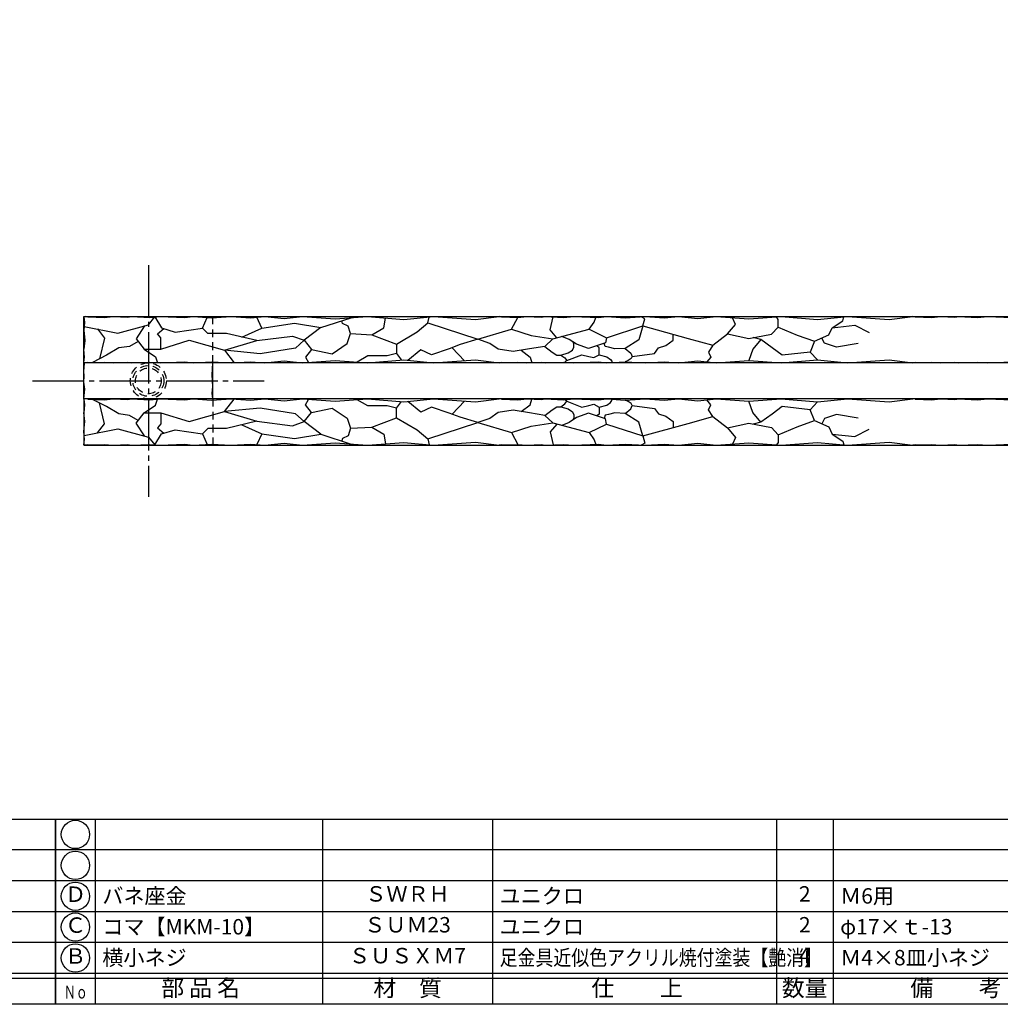
# Model space of a CAD drawing. Units: inches. Extents: x 841 to 1648, y -350 to 210.
# Drawn here: x 1063 to 1253, y -350 to -159 of the extents above; entities that cross this region are included whole.
import ezdxf
from ezdxf.enums import TextEntityAlignment as Align

# ---------------------------------------------------------------- set-up
doc = ezdxf.new("R2010")
doc.units = ezdxf.units.IN
doc.header["$MEASUREMENT"] = 0
doc.linetypes.add('CENS', pattern=[13, 10, -1, 1, -1])
doc.linetypes.add('HIDS', pattern=[2.5, 1.5, -1])
for name, color, linetype in [('01-下書線', 251, 'Continuous'), ('03-細線', 1, 'Continuous'), ('04-破線-1', 5, 'HIDS'), ('06-中心線', 1, 'CENS'), ('11-ﾈｼﾞ関連', 7, 'Continuous'), ('図枠', 7, 'Continuous'), ('図枠-文字', 4, 'Continuous'), ('図枠-細線', 251, 'Continuous'), ('図枠-部品名称', 253, 'Continuous')]:
    doc.layers.add(name, color=color, linetype=linetype)
doc.styles.add('STD', font='TXT.shx', dxfattribs={"bigfont": 'bigfont.shx'})

# ---------------------------------------------------------------- blocks, each defined once
blk = doc.blocks.new('A$C337F4ABC')
for p, q in [((7.2, 36.81), (7.2, 0.81)), ((51.29, 36.81), (51.29, 0.81)), ((84.36, 36.81), (84.36, 0.81)), ((139.47, 36.81), (139.47, 0.81)), ((150.49, 36.81), (150.49, 0.81)), ((198.99, 6.81), (-0.51, 6.81))]:
    blk.add_line(p, q)
for centre in [(3.34, 33.81), (3.34, 27.81), (3.34, 21.81), (3.34, 15.81), (3.34, 9.81)]:
    blk.add_circle(centre, 2.75)
at = {"layer": '図枠'}
blk.add_lwpolyline([(-0.51, 36.81), (198.99, 36.81), (198.99, 0.81), (-0.51, 0.81)], close=True, dxfattribs=at)
at = {"layer": '図枠-細線'}
for p, q in [((198.99, 30.81), (-0.51, 30.81)), ((198.99, 24.81), (-0.51, 24.81)), ((198.99, 18.81), (-0.51, 18.81)), ((198.99, 12.81), (-0.51, 12.81)), ((198.99, 5.81), (-0.51, 5.81))]:
    blk.add_line(p, q, dxfattribs=at)
at = {"layer": '図枠-文字', "style": 'STD'}
for s, p in [('部 品 名', (27.66, 3.56)), ('材\u3000質', (67.85, 3.56)), ('仕\u3000\u3000上', (112.41, 3.56)), ('数量', (144.96, 3.56)), ('備\u3000\u3000考', (174.35, 3.56))]:
    blk.add_text(s, height=3.25, dxfattribs=at).set_placement(p, align=Align.MIDDLE)
at = {"layer": '図枠-文字', "color": 4, "style": 'STD', "width": 0.950181}
blk.add_text('Ｎｏ', height=2.5, dxfattribs=at).set_placement((1.12, 1.93), (5.71, 1.93), align=Align.FIT)

msp = doc.modelspace()

# ---------------------------------------------------------------- linework, layer by layer
at = {"layer": '01-下書線'}
for p, q in [((1075.483, -232.793), (1075.483, -225.793)), ((1100.483, -232.793), (1100.483, -225.793))]:
    msp.add_line(p, q, dxfattribs=at)
for points in [[(1075.483, -216.793), (1525.483, -216.793), (1525.483, -225.793), (1075.483, -225.793)], [(1075.483, -241.793), (1525.483, -241.793), (1525.483, -232.793), (1075.483, -232.793)]]:
    msp.add_lwpolyline(points, close=True, dxfattribs=at)
at = {"layer": '03-細線'}
for p, q in [((1075.801, -216.793), (1075.483, -216.851)), ((1075.483, -216.851), (1075.597, -217.94)), ((1075.597, -217.94), (1075.483, -219.434)), ((1076.255, -216.843), (1075.801, -216.793)), ((1076.255, -216.843), (1079.403, -216.959)), ((1079.403, -216.959), (1081.137, -216.793)), ((1081.137, -216.793), (1083.946, -216.921)), ((1083.946, -216.921), (1084.694, -216.793)), ((1084.694, -216.793), (1088.243, -216.951)), ((1087.983, -218.39), (1089.275, -216.872)), ((1088.243, -216.951), (1090.308, -216.793)), ((1089.275, -216.872), (1090.532, -218.98)), ((1090.308, -216.793), (1094.993, -216.974)), ((1094.993, -216.974), (1096.708, -216.793)), ((1096.708, -216.793), (1100.232, -217.002)), ((1098.472, -219.018), (1099.407, -216.953)), ((1100.232, -217.002), (1104.098, -216.793)), ((1104.098, -216.793), (1107.822, -217.024)), ((1107.822, -217.024), (1110.589, -216.793)), ((1110.001, -219.04), (1109.053, -216.908)), ((1110.001, -219.04), (1116.363, -218.099)), ((1110.589, -216.793), (1114.341, -217.171)), ((1114.341, -217.171), (1117.923, -216.793)), ((1116.363, -218.099), (1121.499, -218.933)), ((1117.923, -216.793), (1124.242, -217.247)), ((1121.499, -218.933), (1127.387, -217.02)), ((1124.242, -217.247), (1130.532, -216.793)), ((1125.695, -218.131), (1125.53, -217.623)), ((1130.532, -216.793), (1137.576, -217.358)), ((1133.741, -218.956), (1134.054, -217.076)), ((1137.576, -217.358), (1143.394, -216.793)), ((1140.194, -219.763), (1142.295, -218.013)), ((1142.295, -218.013), (1142.554, -216.875)), ((1142.295, -218.013), (1151.986, -221.206)), ((1143.394, -216.793), (1151.517, -217.365)), ((1151.517, -217.365), (1156.141, -216.793)), ((1156.596, -216.843), (1156.141, -216.793)), ((1156.596, -216.843), (1159.744, -216.959)), ((1158.527, -219.26), (1159.744, -216.959)), ((1159.744, -216.959), (1161.478, -216.793)), ((1161.478, -216.793), (1164.287, -216.921)), ((1164.287, -216.921), (1165.034, -216.793)), ((1165.034, -216.793), (1168.583, -216.951)), ((1166.04, -219.367), (1166.594, -216.863)), ((1168.583, -216.951), (1170.648, -216.793)), ((1170.648, -216.793), (1175.334, -216.974)), ((1173.591, -219.251), (1174.556, -217.864)), ((1174.556, -217.864), (1174.885, -216.957)), ((1175.334, -216.974), (1177.049, -216.793)), ((1177.049, -216.793), (1180.573, -217.002)), ((1180.573, -217.002), (1184.439, -216.793)), ((1184.435, -217.208), (1183.7, -216.833)), ((1183.985, -218.597), (1184.435, -217.208)), ((1184.439, -216.793), (1188.163, -217.024)), ((1188.163, -217.024), (1190.929, -216.793)), ((1190.929, -216.793), (1194.681, -217.171)), ((1194.681, -217.171), (1198.264, -216.793)), ((1198.264, -216.793), (1204.582, -217.247)), ((1202.022, -218.317), (1201.423, -217.02)), ((1204.582, -217.247), (1210.872, -216.793)), ((1210.3, -217.349), (1209.969, -216.858)), ((1210.3, -218.834), (1210.3, -217.349)), ((1210.872, -216.793), (1217.916, -217.358)), ((1217.916, -217.358), (1223.735, -216.793)), ((1220.79, -218.958), (1222.855, -217.617)), ((1222.855, -217.617), (1223.074, -216.857)), ((1223.735, -216.793), (1231.858, -217.365)), ((1231.858, -217.365), (1236.482, -216.793)), ((1236.936, -216.843), (1236.482, -216.793)), ((1236.936, -216.843), (1240.084, -216.959)), ((1240.084, -216.959), (1241.819, -216.793)), ((1241.819, -216.793), (1244.627, -216.921)), ((1244.627, -216.921), (1245.375, -216.793)), ((1245.375, -216.793), (1248.924, -216.951)), ((1248.924, -216.951), (1250.989, -216.793)), ((1250.989, -216.793), (1255.674, -216.974)), ((1075.483, -219.434), (1075.651, -221.439)), ((1075.54, -218.687), (1082.045, -219.983)), ((1078.087, -219.195), (1079.451, -220.955)), ((1082.045, -219.983), (1087.983, -218.39)), ((1087.234, -218.591), (1085.608, -221.116)), ((1089.769, -220.162), (1090.988, -219.125)), ((1090.532, -218.98), (1093.166, -219.819)), ((1093.166, -219.819), (1098.472, -219.018)), ((1099.564, -220.062), (1098.472, -219.018)), ((1106.119, -220.766), (1110.001, -219.04)), ((1121.499, -218.933), (1118.275, -221.392)), ((1126.768, -218.626), (1125.695, -218.131)), ((1127.222, -220.11), (1126.768, -218.626)), ((1131.39, -220.317), (1133.741, -218.956)), ((1136.206, -222.149), (1140.194, -219.763)), ((1151.986, -221.206), (1158.527, -219.26)), ((1158.527, -219.26), (1162.33, -220.473)), ((1167.296, -220.912), (1166.04, -219.367)), ((1166.51, -221.119), (1173.591, -219.251)), ((1173.591, -219.251), (1176.979, -220.89)), ((1176.979, -220.89), (1183.985, -218.597)), ((1183.985, -218.597), (1183.24, -221.291)), ((1183.985, -218.597), (1192.817, -221.038)), ((1200.464, -220.172), (1202.022, -218.317)), ((1208.979, -220.217), (1210.3, -218.834)), ((1210.3, -218.834), (1213.976, -220.402)), ((1220.17, -220.361), (1220.79, -218.958)), ((1220.79, -218.958), (1225.195, -218.483)), ((1225.195, -218.483), (1227.99, -219.892)), ((1075.651, -221.439), (1075.483, -223.152)), ((1079.451, -220.955), (1078.506, -225.013)), ((1085.991, -221.602), (1084.357, -222.598)), ((1085.608, -221.116), (1087.173, -223.099)), ((1090.418, -220.925), (1089.769, -220.162)), ((1090.418, -223.099), (1090.418, -220.925)), ((1090.418, -223.099), (1095.882, -221.396)), ((1095.882, -221.396), (1102.758, -223.328)), ((1103.172, -220.062), (1099.564, -220.062)), ((1102.758, -223.328), (1109.065, -221.471)), ((1109.065, -221.471), (1103.172, -220.062)), ((1109.065, -221.471), (1115.993, -220.566)), ((1115.993, -220.566), (1118.275, -221.392)), ((1118.275, -221.392), (1116.544, -222.926)), ((1118.275, -221.392), (1119.666, -223.179)), ((1126.603, -222.048), (1127.222, -220.11)), ((1127.222, -220.11), (1131.39, -220.317)), ((1131.39, -220.317), (1136.206, -222.149)), ((1151.986, -221.206), (1148.519, -222.237)), ((1154.294, -222.009), (1151.986, -221.206)), ((1162.33, -220.473), (1166.51, -221.119)), ((1166.51, -221.119), (1165, -222.602)), ((1169.686, -221.225), (1168.267, -220.656)), ((1171.109, -222.179), (1169.686, -221.225)), ((1170.6, -222.111), (1170.398, -221.702)), ((1176.788, -221.916), (1175.186, -222.442)), ((1176.979, -220.89), (1176.788, -221.916)), ((1183.24, -221.291), (1180.583, -222.993)), ((1188.507, -222.423), (1189.928, -221.402)), ((1189.928, -221.402), (1189.928, -220.24)), ((1192.817, -221.038), (1197.613, -222.364)), ((1197.613, -222.364), (1200.464, -220.172)), ((1200.464, -220.172), (1204.595, -221.055)), ((1204.595, -221.055), (1208.979, -220.217)), ((1206.963, -221.248), (1205.372, -223.124)), ((1206.963, -221.248), (1205.476, -220.887)), ((1209.133, -222.856), (1206.963, -221.248)), ((1213.976, -220.402), (1217.362, -221.578)), ((1217.362, -221.578), (1216.522, -223.695)), ((1217.362, -221.578), (1220.17, -220.361)), ((1219.276, -221.983), (1218.766, -220.97)), ((1075.597, -224.646), (1075.483, -223.152)), ((1082.23, -222.885), (1079.846, -224.317)), ((1084.357, -222.598), (1082.23, -222.885)), ((1087.173, -223.099), (1090.418, -223.099)), ((1087.173, -223.099), (1089.372, -224.6)), ((1102.758, -223.328), (1104.652, -225.759)), ((1109.695, -224.027), (1102.758, -223.328)), ((1116.544, -222.926), (1109.695, -224.027)), ((1119.666, -223.179), (1118.518, -224.676)), ((1119.666, -223.179), (1123.674, -224.027)), ((1123.674, -224.027), (1126.603, -222.048)), ((1136.206, -222.149), (1136.206, -223.979)), ((1140.908, -223.241), (1138.348, -225.303)), ((1142.969, -224.216), (1140.908, -223.241)), ((1146.413, -223.051), (1142.969, -224.216)), ((1148.519, -222.237), (1146.413, -223.051)), ((1146.963, -222.839), (1149.391, -225.371)), ((1155.912, -223.141), (1154.294, -222.009)), ((1158.824, -223.593), (1155.912, -223.141)), ((1161.979, -223.087), (1158.824, -223.593)), ((1160.402, -223.34), (1162.121, -224.669)), ((1165, -222.602), (1161.979, -223.087)), ((1165, -222.602), (1166.406, -223.692)), ((1166.406, -223.692), (1167.314, -224.274)), ((1168.122, -224.274), (1169.521, -223.837)), ((1169.521, -223.837), (1170.35, -223.292)), ((1170.35, -223.292), (1170.6, -222.713)), ((1170.6, -222.713), (1170.6, -222.111)), ((1173.442, -223.015), (1171.109, -222.179)), ((1175.186, -222.442), (1173.442, -223.015)), ((1175.54, -222.859), (1175.082, -222.477)), ((1175.54, -223.282), (1175.54, -222.859)), ((1175.54, -224.203), (1175.54, -223.282)), ((1176.707, -222.615), (1176.508, -222.008)), ((1177.338, -222.765), (1176.707, -222.615)), ((1178.572, -223.059), (1177.338, -222.765)), ((1180.583, -222.993), (1178.572, -223.059)), ((1180.583, -222.993), (1181.706, -223.881)), ((1186.312, -223.941), (1187.079, -222.888)), ((1187.079, -222.888), (1188.507, -222.423)), ((1197.613, -222.364), (1196.743, -223.704)), ((1196.743, -223.704), (1197.251, -224.657)), ((1205.372, -223.124), (1204.582, -225.34)), ((1211.081, -224.299), (1209.133, -222.856)), ((1216.522, -223.695), (1211.081, -224.299)), ((1216.522, -223.695), (1217.916, -225.228)), ((1221.66, -222.755), (1219.276, -221.983)), ((1225.828, -222.054), (1221.66, -222.755)), ((1075.483, -225.735), (1075.597, -224.646)), ((1075.801, -225.793), (1075.483, -225.735)), ((1075.578, -225.923), (1075.483, -225.735)), ((1076.255, -225.744), (1075.801, -225.793)), ((1076.255, -225.744), (1079.403, -225.627)), ((1079.846, -224.317), (1077.166, -225.71)), ((1079.403, -225.627), (1081.137, -225.793)), ((1081.137, -225.793), (1083.946, -225.666)), ((1083.946, -225.666), (1084.694, -225.793)), ((1084.694, -225.793), (1088.243, -225.635)), ((1088.243, -225.635), (1090.308, -225.793)), ((1089.372, -224.6), (1089.754, -225.751)), ((1090.308, -225.793), (1094.993, -225.612)), ((1094.993, -225.612), (1096.708, -225.793)), ((1096.708, -225.793), (1100.232, -225.584)), ((1100.232, -225.584), (1104.098, -225.793)), ((1104.098, -225.793), (1107.822, -225.563)), ((1107.822, -225.563), (1110.589, -225.793)), ((1110.589, -225.793), (1114.341, -225.415)), ((1114.341, -225.415), (1117.923, -225.793)), ((1117.923, -225.793), (1124.242, -225.34)), ((1118.518, -224.676), (1119.072, -225.711)), ((1124.242, -225.34), (1130.532, -225.793)), ((1130.626, -224.431), (1128.523, -225.648)), ((1130.532, -225.793), (1137.576, -225.228)), ((1134.338, -224.431), (1130.626, -224.431)), ((1136.206, -223.979), (1134.338, -224.431)), ((1136.206, -223.979), (1137.151, -225.262)), ((1137.576, -225.228), (1143.394, -225.793)), ((1143.394, -225.793), (1151.517, -225.222)), ((1151.517, -225.222), (1156.141, -225.793)), ((1156.596, -225.744), (1156.141, -225.793)), ((1156.596, -225.744), (1159.744, -225.627)), ((1159.744, -225.627), (1161.478, -225.793)), ((1161.478, -225.793), (1164.287, -225.666)), ((1162.121, -224.669), (1162.489, -225.747)), ((1164.287, -225.666), (1165.034, -225.793)), ((1165.034, -225.793), (1168.583, -225.635)), ((1167.314, -224.274), (1168.122, -224.274)), ((1168.122, -224.274), (1168.894, -224.826)), ((1168.583, -225.635), (1170.648, -225.793)), ((1169.076, -225.485), (1168.859, -225.656)), ((1168.894, -224.826), (1169.272, -225.341)), ((1169.272, -225.341), (1169.076, -225.485)), ((1169.272, -225.341), (1172.15, -224.203)), ((1170.648, -225.793), (1175.334, -225.612)), ((1172.15, -224.203), (1173.532, -224.535)), ((1173.532, -224.535), (1174.483, -224.763)), ((1174.483, -224.763), (1175.54, -224.203)), ((1175.334, -225.612), (1177.049, -225.793)), ((1175.54, -224.203), (1177.006, -224.591)), ((1177.006, -224.591), (1177.708, -225.121)), ((1177.049, -225.793), (1180.573, -225.584)), ((1177.708, -225.121), (1177.974, -225.472)), ((1177.974, -225.472), (1177.989, -225.737)), ((1181.186, -225.303), (1180.573, -225.584)), ((1180.573, -225.584), (1184.439, -225.793)), ((1181.758, -224.909), (1181.186, -225.303)), ((1181.706, -223.881), (1181.941, -224.527)), ((1181.941, -224.527), (1181.758, -224.909)), ((1181.941, -224.527), (1186.312, -223.941)), ((1184.439, -225.793), (1188.163, -225.563)), ((1188.163, -225.563), (1190.929, -225.793)), ((1190.929, -225.793), (1194.681, -225.415)), ((1194.681, -225.415), (1198.264, -225.793)), ((1197.251, -224.657), (1196.473, -225.604)), ((1198.264, -225.793), (1204.582, -225.34)), ((1204.582, -225.34), (1210.872, -225.793)), ((1210.872, -225.793), (1217.916, -225.228)), ((1217.916, -225.228), (1223.735, -225.793)), ((1223.735, -225.793), (1231.858, -225.222)), ((1231.858, -225.222), (1236.482, -225.793)), ((1236.936, -225.744), (1236.482, -225.793)), ((1236.936, -225.744), (1240.084, -225.627)), ((1240.084, -225.627), (1241.819, -225.793)), ((1241.819, -225.793), (1244.627, -225.666)), ((1244.627, -225.666), (1245.375, -225.793)), ((1245.375, -225.793), (1248.924, -225.635)), ((1248.924, -225.635), (1250.989, -225.793)), ((1250.989, -225.793), (1255.674, -225.612)), ((1075.483, -227.375), (1075.578, -225.923)), ((1075.535, -228.323), (1075.483, -227.375)), ((1100.396, -228.126), (1100.483, -225.793)), ((1075.483, -229.533), (1075.535, -228.323)), ((1075.631, -230.876), (1075.483, -229.533)), ((1100.483, -230.44), (1100.396, -228.126)), ((1075.483, -232.851), (1075.631, -230.876)), ((1100.36, -231.69), (1100.483, -230.44)), ((1075.801, -232.793), (1075.483, -232.851)), ((1075.483, -232.851), (1075.597, -233.94)), ((1076.255, -232.843), (1075.801, -232.793)), ((1076.255, -232.843), (1079.403, -232.959)), ((1079.846, -234.27), (1077.166, -232.876)), ((1079.403, -232.959), (1081.137, -232.793)), ((1081.137, -232.793), (1083.946, -232.921)), ((1083.946, -232.921), (1084.694, -232.793)), ((1084.694, -232.793), (1088.243, -232.951)), ((1088.243, -232.951), (1090.308, -232.793)), ((1089.372, -233.986), (1089.754, -232.836)), ((1090.308, -232.793), (1094.993, -232.974)), ((1094.993, -232.974), (1096.708, -232.793)), ((1096.708, -232.793), (1100.232, -233.002)), ((1100.232, -233.002), (1104.098, -232.793)), ((1100.483, -232.793), (1100.36, -231.69)), ((1102.758, -235.259), (1104.652, -232.827)), ((1104.098, -232.793), (1107.822, -233.024)), ((1107.822, -233.024), (1110.589, -232.793)), ((1110.589, -232.793), (1114.341, -233.171)), ((1114.341, -233.171), (1117.923, -232.793)), ((1117.923, -232.793), (1124.242, -233.247)), ((1118.518, -233.91), (1119.072, -232.876)), ((1124.242, -233.247), (1130.532, -232.793)), ((1130.626, -234.155), (1128.523, -232.938)), ((1130.532, -232.793), (1137.576, -233.358)), ((1136.206, -234.608), (1137.151, -233.324)), ((1137.576, -233.358), (1143.394, -232.793)), ((1140.908, -235.345), (1138.348, -233.283)), ((1143.394, -232.793), (1151.517, -233.365)), ((1146.963, -235.748), (1149.391, -233.215)), ((1151.517, -233.365), (1156.141, -232.793)), ((1156.596, -232.843), (1156.141, -232.793)), ((1156.596, -232.843), (1159.744, -232.959)), ((1159.744, -232.959), (1161.478, -232.793)), ((1161.478, -232.793), (1164.287, -232.921)), ((1162.121, -233.917), (1162.489, -232.839)), ((1164.287, -232.921), (1165.034, -232.793)), ((1165.034, -232.793), (1168.583, -232.951)), ((1168.583, -232.951), (1170.648, -232.793)), ((1169.076, -233.102), (1168.859, -232.93)), ((1168.894, -233.76), (1169.272, -233.245)), ((1169.272, -233.245), (1169.076, -233.102)), ((1169.272, -233.245), (1172.15, -234.383)), ((1170.648, -232.793), (1175.334, -232.974)), ((1175.334, -232.974), (1177.049, -232.793)), ((1177.049, -232.793), (1180.573, -233.002)), ((1177.708, -233.465), (1177.974, -233.114)), ((1177.974, -233.114), (1177.989, -232.849)), ((1180.573, -233.002), (1184.439, -232.793)), ((1181.186, -233.284), (1180.573, -233.002)), ((1181.758, -233.677), (1181.186, -233.284)), ((1184.439, -232.793), (1188.163, -233.024)), ((1188.163, -233.024), (1190.929, -232.793)), ((1190.929, -232.793), (1194.681, -233.171)), ((1194.681, -233.171), (1198.264, -232.793)), ((1197.251, -233.929), (1196.473, -232.982)), ((1198.264, -232.793), (1204.582, -233.247)), ((1204.582, -233.247), (1210.872, -232.793)), ((1205.372, -235.462), (1204.582, -233.247)), ((1210.872, -232.793), (1217.916, -233.358)), ((1216.522, -234.892), (1217.916, -233.358)), ((1217.916, -233.358), (1223.735, -232.793)), ((1223.735, -232.793), (1231.858, -233.365)), ((1231.858, -233.365), (1236.482, -232.793)), ((1236.936, -232.843), (1236.482, -232.793)), ((1236.936, -232.843), (1240.084, -232.959)), ((1240.084, -232.959), (1241.819, -232.793)), ((1241.819, -232.793), (1244.627, -232.921)), ((1244.627, -232.921), (1245.375, -232.793)), ((1245.375, -232.793), (1248.924, -232.951)), ((1248.924, -232.951), (1250.989, -232.793)), ((1250.989, -232.793), (1255.674, -232.974)), ((1075.597, -233.94), (1075.483, -235.434)), ((1079.451, -237.631), (1078.506, -233.573)), ((1082.23, -235.702), (1079.846, -234.27)), ((1087.173, -235.487), (1089.372, -233.986)), ((1095.882, -237.19), (1102.758, -235.259)), ((1109.695, -234.559), (1102.758, -235.259)), ((1102.758, -235.259), (1109.065, -237.116)), ((1116.544, -235.661), (1109.695, -234.559)), ((1119.666, -235.407), (1118.518, -233.91)), ((1119.666, -235.407), (1123.674, -234.559)), ((1123.674, -234.559), (1126.603, -236.538)), ((1134.338, -234.155), (1130.626, -234.155)), ((1136.206, -234.608), (1134.338, -234.155)), ((1136.206, -236.437), (1136.206, -234.608)), ((1142.969, -234.37), (1140.908, -235.345)), ((1146.413, -235.535), (1142.969, -234.37)), ((1158.824, -234.993), (1155.912, -235.446)), ((1161.979, -235.5), (1158.824, -234.993)), ((1160.402, -235.246), (1162.121, -233.917)), ((1165, -235.985), (1166.406, -234.894)), ((1166.406, -234.894), (1167.314, -234.312)), ((1167.314, -234.312), (1168.122, -234.312)), ((1168.122, -234.312), (1168.894, -233.76)), ((1168.122, -234.312), (1169.521, -234.75)), ((1169.521, -234.75), (1170.35, -235.295)), ((1170.35, -235.295), (1170.6, -235.874)), ((1172.15, -234.383), (1173.532, -234.052)), ((1173.532, -234.052), (1174.483, -233.824)), ((1174.483, -233.824), (1175.54, -234.383)), ((1175.54, -234.383), (1177.006, -233.996)), ((1175.54, -234.383), (1175.54, -235.304)), ((1175.54, -235.304), (1175.54, -235.727)), ((1177.006, -233.996), (1177.708, -233.465)), ((1180.583, -235.593), (1181.706, -234.705)), ((1181.706, -234.705), (1181.941, -234.059)), ((1181.941, -234.059), (1181.758, -233.677)), ((1181.941, -234.059), (1186.312, -234.645)), ((1186.312, -234.645), (1187.079, -235.699)), ((1196.743, -234.883), (1197.251, -233.929)), ((1197.613, -236.222), (1196.743, -234.883)), ((1211.081, -234.288), (1209.133, -235.731)), ((1216.522, -234.892), (1211.081, -234.288)), ((1217.362, -237.008), (1216.522, -234.892)), ((1075.651, -237.148), (1075.483, -235.434)), ((1075.483, -239.152), (1075.651, -237.148)), ((1084.357, -235.988), (1082.23, -235.702)), ((1085.991, -236.984), (1084.357, -235.988)), ((1085.608, -237.471), (1087.173, -235.487)), ((1087.173, -235.487), (1090.418, -235.487)), ((1090.418, -235.487), (1090.418, -237.661)), ((1090.418, -235.487), (1095.882, -237.19)), ((1109.065, -237.116), (1103.172, -238.525)), ((1109.065, -237.116), (1115.993, -238.02)), ((1115.993, -238.02), (1118.275, -237.194)), ((1118.275, -237.194), (1116.544, -235.661)), ((1118.275, -237.194), (1119.666, -235.407)), ((1121.499, -239.654), (1118.275, -237.194)), ((1126.603, -236.538), (1127.222, -238.476)), ((1131.39, -238.27), (1136.206, -236.437)), ((1136.206, -236.437), (1140.194, -238.824)), ((1148.519, -236.349), (1146.413, -235.535)), ((1151.986, -237.381), (1148.519, -236.349)), ((1154.294, -236.578), (1151.986, -237.381)), ((1155.912, -235.446), (1154.294, -236.578)), ((1165, -235.985), (1161.979, -235.5)), ((1166.51, -237.467), (1165, -235.985)), ((1171.109, -236.407), (1169.686, -237.361)), ((1170.6, -236.475), (1170.398, -236.884)), ((1170.6, -235.874), (1170.6, -236.475)), ((1173.442, -235.571), (1171.109, -236.407)), ((1175.186, -236.144), (1173.442, -235.571)), ((1175.54, -235.727), (1175.082, -236.11)), ((1176.788, -236.67), (1175.186, -236.144)), ((1176.707, -235.971), (1176.508, -236.578)), ((1177.338, -235.821), (1176.707, -235.971)), ((1176.979, -237.697), (1176.788, -236.67)), ((1178.572, -235.527), (1177.338, -235.821)), ((1180.583, -235.593), (1178.572, -235.527)), ((1183.24, -237.296), (1180.583, -235.593)), ((1187.079, -235.699), (1188.507, -236.163)), ((1188.507, -236.163), (1189.928, -237.184)), ((1189.928, -237.184), (1189.928, -238.346)), ((1192.817, -237.548), (1197.613, -236.222)), ((1197.613, -236.222), (1200.464, -238.415)), ((1206.963, -237.338), (1205.372, -235.462)), ((1209.133, -235.731), (1206.963, -237.338)), ((1213.976, -238.184), (1217.362, -237.008)), ((1217.362, -237.008), (1220.17, -238.225)), ((1219.276, -236.603), (1218.766, -237.617)), ((1221.66, -235.831), (1219.276, -236.603)), ((1225.828, -236.533), (1221.66, -235.831)), ((1075.597, -240.646), (1075.483, -239.152)), ((1075.54, -239.899), (1082.045, -238.603)), ((1078.087, -239.392), (1079.451, -237.631)), ((1082.045, -238.603), (1087.983, -240.197)), ((1087.234, -239.996), (1085.608, -237.471)), ((1090.418, -237.661), (1089.769, -238.424)), ((1089.769, -238.424), (1090.988, -239.461)), ((1090.532, -239.607), (1093.166, -238.767)), ((1093.166, -238.767), (1098.472, -239.569)), ((1099.564, -238.525), (1098.472, -239.569)), ((1103.172, -238.525), (1099.564, -238.525)), ((1106.119, -237.82), (1110.001, -239.546)), ((1127.222, -238.476), (1126.768, -239.96)), ((1127.222, -238.476), (1131.39, -238.27)), ((1131.39, -238.27), (1133.741, -239.63)), ((1140.194, -238.824), (1142.295, -240.573)), ((1142.295, -240.573), (1151.986, -237.381)), ((1151.986, -237.381), (1158.527, -239.326)), ((1158.527, -239.326), (1162.33, -238.114)), ((1162.33, -238.114), (1166.51, -237.467)), ((1167.296, -237.674), (1166.04, -239.219)), ((1166.51, -237.467), (1173.591, -239.336)), ((1169.686, -237.361), (1168.267, -237.931)), ((1173.591, -239.336), (1176.979, -237.697)), ((1176.979, -237.697), (1183.985, -239.989)), ((1183.985, -239.989), (1183.24, -237.296)), ((1183.985, -239.989), (1192.817, -237.548)), ((1200.464, -238.415), (1204.595, -237.531)), ((1200.464, -238.415), (1202.022, -240.27)), ((1204.595, -237.531), (1208.979, -238.37)), ((1206.963, -237.338), (1205.476, -237.7)), ((1208.979, -238.37), (1210.3, -239.752)), ((1210.3, -239.752), (1213.976, -238.184)), ((1220.17, -238.225), (1220.79, -239.628)), ((1225.195, -240.103), (1227.99, -238.695)), ((1075.483, -241.735), (1075.597, -240.646)), ((1087.983, -240.197), (1089.275, -241.714)), ((1089.275, -241.714), (1090.532, -239.607)), ((1098.472, -239.569), (1099.407, -241.633)), ((1110.001, -239.546), (1109.053, -241.678)), ((1110.001, -239.546), (1116.363, -240.488)), ((1116.363, -240.488), (1121.499, -239.654)), ((1121.499, -239.654), (1127.387, -241.567)), ((1125.695, -240.455), (1125.53, -240.963)), ((1126.768, -239.96), (1125.695, -240.455)), ((1133.741, -239.63), (1134.054, -241.511)), ((1142.295, -240.573), (1142.554, -241.712)), ((1158.527, -239.326), (1159.744, -241.627)), ((1166.04, -239.219), (1166.594, -241.724)), ((1173.591, -239.336), (1174.556, -240.723)), ((1174.556, -240.723), (1174.885, -241.629)), ((1183.985, -239.989), (1184.435, -241.378)), ((1202.022, -240.27), (1201.423, -241.567)), ((1210.3, -239.752), (1210.3, -241.238)), ((1220.79, -239.628), (1222.855, -240.97)), ((1220.79, -239.628), (1225.195, -240.103)), ((1222.855, -240.97), (1223.074, -241.729)), ((1075.801, -241.793), (1075.483, -241.735)), ((1076.255, -241.744), (1075.801, -241.793)), ((1076.255, -241.744), (1079.403, -241.627)), ((1079.403, -241.627), (1081.137, -241.793)), ((1081.137, -241.793), (1083.946, -241.666)), ((1083.946, -241.666), (1084.694, -241.793)), ((1084.694, -241.793), (1088.243, -241.635)), ((1088.243, -241.635), (1090.308, -241.793)), ((1090.308, -241.793), (1094.993, -241.612)), ((1094.993, -241.612), (1096.708, -241.793)), ((1096.708, -241.793), (1100.232, -241.584)), ((1100.232, -241.584), (1104.098, -241.793)), ((1104.098, -241.793), (1107.822, -241.563)), ((1107.822, -241.563), (1110.589, -241.793)), ((1110.589, -241.793), (1114.341, -241.415)), ((1114.341, -241.415), (1117.923, -241.793)), ((1117.923, -241.793), (1124.242, -241.34)), ((1124.242, -241.34), (1130.532, -241.793)), ((1130.532, -241.793), (1137.576, -241.228)), ((1137.576, -241.228), (1143.394, -241.793)), ((1143.394, -241.793), (1151.517, -241.222)), ((1151.517, -241.222), (1156.141, -241.793)), ((1156.596, -241.744), (1156.141, -241.793)), ((1156.596, -241.744), (1159.744, -241.627)), ((1159.744, -241.627), (1161.478, -241.793)), ((1161.478, -241.793), (1164.287, -241.666)), ((1164.287, -241.666), (1165.034, -241.793)), ((1165.034, -241.793), (1168.583, -241.635)), ((1168.583, -241.635), (1170.648, -241.793)), ((1170.648, -241.793), (1175.334, -241.612)), ((1175.334, -241.612), (1177.049, -241.793)), ((1177.049, -241.793), (1180.573, -241.584)), ((1180.573, -241.584), (1184.439, -241.793)), ((1184.435, -241.378), (1183.7, -241.753)), ((1184.439, -241.793), (1188.163, -241.563)), ((1188.163, -241.563), (1190.929, -241.793)), ((1190.929, -241.793), (1194.681, -241.415)), ((1194.681, -241.415), (1198.264, -241.793)), ((1198.264, -241.793), (1204.582, -241.34)), ((1204.582, -241.34), (1210.872, -241.793)), ((1210.3, -241.238), (1209.969, -241.728)), ((1210.872, -241.793), (1217.916, -241.228)), ((1217.916, -241.228), (1223.735, -241.793)), ((1223.735, -241.793), (1231.858, -241.222)), ((1231.858, -241.222), (1236.482, -241.793)), ((1236.936, -241.744), (1236.482, -241.793)), ((1236.936, -241.744), (1240.084, -241.627)), ((1240.084, -241.627), (1241.819, -241.793)), ((1241.819, -241.793), (1244.627, -241.666)), ((1244.627, -241.666), (1245.375, -241.793)), ((1245.375, -241.793), (1248.924, -241.635)), ((1248.924, -241.635), (1250.989, -241.793)), ((1250.989, -241.793), (1255.674, -241.612))]:
    msp.add_line(p, q, dxfattribs=at)
at = {"layer": '04-破線-1'}
for p, q in [((1100.483, -225.793), (1100.483, -216.793)), ((1100.483, -232.793), (1100.483, -241.793))]:
    msp.add_line(p, q, dxfattribs=at)
at = {"layer": '06-中心線'}
for p, q in [((1087.983, -206.793), (1087.983, -251.793)), ((1065.483, -229.293), (1110.483, -229.293))]:
    msp.add_line(p, q, dxfattribs=at)
at = {"layer": '11-ﾈｼﾞ関連', "color": 5, "linetype": 'HIDS'}
for radius in [3.5, 3, 2.5]:
    msp.add_circle((1087.983, -229.293), radius, dxfattribs=at)
at = {"layer": '図枠'}
msp.add_lwpolyline([(841.473, 209.568), (1648.473, 209.568), (1648.473, -350.432), (841.473, -350.432)], close=True, dxfattribs=at)

# ---------------------------------------------------------------- block references
for p in [(870.987, -351.24), (1070.487, -351.24)]:
    msp.add_blockref('A$C337F4ABC', p, dxfattribs=at)

# ---------------------------------------------------------------- texts
at = {"layer": '図枠-部品名称', "style": 'STD'}
for s, p in [('Ｄ', (1073.838, -329.432)), ('ＳＷＲＨ', (1138.316, -329.365)), ('2', (1215.471, -329.365)), ('Ｃ', (1073.838, -335.432)), ('ＳＵＭ23', (1138.316, -335.365)), ('2', (1215.471, -335.365)), ('Ｂ', (1073.838, -341.432)), ('ＳＵＳＸＭ7', (1138.316, -341.365)), ('4', (1215.471, -341.365))]:
    msp.add_text(s, height=3, dxfattribs=at).set_placement(p, align=Align.MIDDLE)
for s, p in [('バネ座金', (1079.048, -329.365)), ('ユニクロ', (1156.203, -329.365)), ('Ｍ6用', (1222.335, -329.365)), ('コマ【MKM-10】', (1079.048, -335.365)), ('ユニクロ', (1156.203, -335.365)), ('φ17×ｔ-13', (1222.335, -335.365)), ('横小ネジ', (1079.048, -341.365)), ('Ｍ4×8皿小ネジ', (1222.335, -341.365))]:
    msp.add_text(s, height=3, dxfattribs=at).set_placement(p, align=Align.MIDDLE_LEFT)
at = {"layer": '図枠-部品名称', "style": 'STD', "width": 0.85}
msp.add_text('足金具近似色アクリル焼付塗装【艶消】', height=3, dxfattribs=at).set_placement((1156.203, -341.365), align=Align.MIDDLE_LEFT)

doc.saveas('drawing.dxf')
